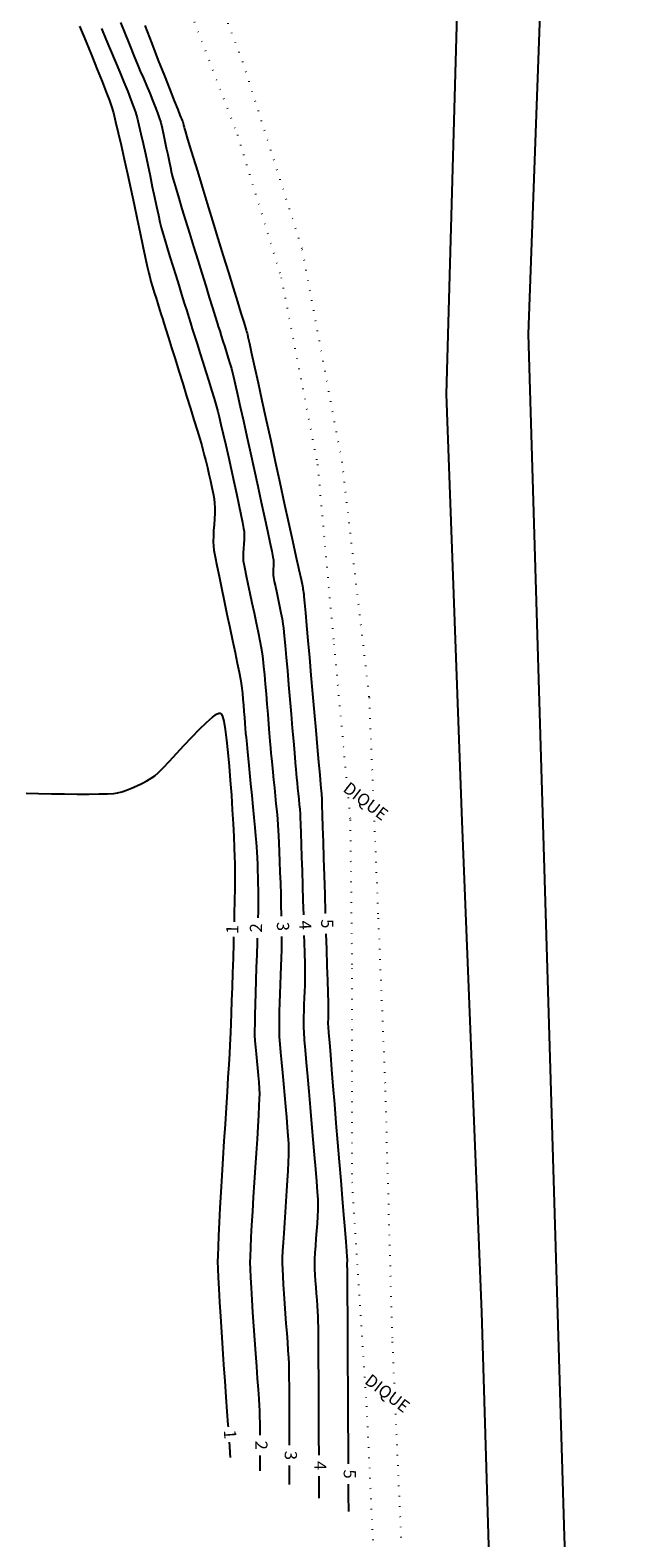
# Model space of a CAD drawing. Units: metres. Extents: x 182951 to 185473, y 1682084 to 1683770.
# Drawn here: x 184930 to 185027, y 1682831 to 1683079 of the extents above; entities that cross this region are included whole.
import ezdxf
from ezdxf.enums import TextEntityAlignment as Align

# ---------------------------------------------------------------- set-up
doc = ezdxf.new("R2010")
doc.units = ezdxf.units.M
doc.header["$LTSCALE"] = 12.7
doc.header["$MEASUREMENT"] = 0
doc.linetypes.add('DOT2', pattern=[0.125, 0, -0.125])
doc.layers.get('Defpoints').update_dxf_attribs({"linetype": 'CONTINUOUS'})
for name, color, linetype in [('I-CAD_CAMINHO', 250, 'DOT2'), ('I-CAD_CANAL-DRENAGEM', 4, 'CONTINUOUS'), ('SURFACE1-CONT-MJR', 252, 'CONTINUOUS'), ('SURFACE1-CONT-MNR', 253, 'CONTINUOUS'), ('T-CAD_DIQUE', 250, 'CONTINUOUS'), ('T-SESC_COTAS', 250, 'CONTINUOUS')]:
    doc.layers.add(name, color=color, linetype=linetype)
doc.styles.add('1_5mm', font='romans.shx', dxfattribs={"height": 1.875})
doc.styles.add('4mm', font='simplex', dxfattribs={"height": 2})
doc.dimstyles.new('ISO-25', dxfattribs={"dimtxt": 2.5, "dimasz": 2.5, "dimexe": 1.25, "dimexo": 0.625, "dimgap": 0.2, "dimtad": 1, "dimtxsty": '1_5mm', "dimcen": 2.5, "dimaunit": 1, "dimadec": 3, "dimazin": 0, "dimtfac": 1, "dimtmove": 0, "dimatfit": 3, "dimfxl": 0, "dimarcsym": 0})

# ---------------------------------------------------------------- blocks, each defined once
blk = doc.blocks.new('*D25')
at = {"layer": 'Defpoints', "color": 0}
for p in [(184936.89, 1683139.55), (184938.55, 1683136.43), (184450.48, 1682879.64)]:
    blk.add_point(p, dxfattribs=at)
at = {"layer": 'T-SESC_COTAS', "color": 0, "lineweight": -2}
for p, q in [((184937.18, 1683139), (184939.14, 1683135.33)), ((184454.35, 1682877.7), (184936.35, 1683135.26)), ((184450.77, 1682879.09), (184452.73, 1682875.42))]:
    blk.add_line(p, q, dxfattribs=at)
at = {"layer": 'T-SESC_COTAS', "color": 0}
for points in [[(184936.15, 1683135.62), (184936.54, 1683134.89), (184938.55, 1683136.43)], [(184454.15, 1682878.07), (184454.54, 1682877.33), (184452.14, 1682876.52)]]:
    blk.add_solid(points, dxfattribs=at)
at = {"layer": 'T-SESC_COTAS', "color": 0, "insert": (184694.73, 1683007.64), "char_height": 1.875, "attachment_point": 5, "rotation": 28.1175, "style": '1_5mm'}
blk.add_mtext('551,5', dxfattribs=at)

msp = doc.modelspace()

# ---------------------------------------------------------------- linework, layer by layer
at = {"layer": 'I-CAD_CAMINHO'}
for points in [[(185003.07044, 1682599.18623), (184999.05644, 1682666.01634), (184996.19262, 1682695.48199), (184994.38196, 1682726.23092), (184993.55513, 1682775.0231), (184992.40289, 1682800.67461), (184989.59766, 1682863.79399), (184988.4423, 1682905.6649), (184987.29007, 1682933.45404), (184985.80863, 1682969.10853), (184981.36432, 1683007.58579), (184974.77101, 1683042.73898), (184965.05936, 1683073.32348), (184942.31315, 1683132.99562)], [(184951.63661, 1683094.12728), (184964.1595, 1683061.36342), (184971.33594, 1683037.92225), (184977.29922, 1683007.24336), (184979.98271, 1682977.75587), (184982.66618, 1682948.8641), (184982.96187, 1682924.55559), (184982.96187, 1682889.40889), (184985.33976, 1682852.61118), (184986.83057, 1682821.03872), (184987.72506, 1682783.80706), (184990.40583, 1682737.44123), (184990.40583, 1682703.7838), (184994.89509, 1682653.87385), (184985.67955, 1682675.427), (184968.2856, 1682703.82979), (184950.15805, 1682728.04319), (184920.38764, 1682749.09467), (184906.00418, 1682757.78259), (184863.18832, 1682762.79485), (184785.58456, 1682767.47295), (184709.51824, 1682772.54341)]]:
    msp.add_lwpolyline(points, dxfattribs=at)
at = {"layer": 'I-CAD_CANAL-DRENAGEM'}
msp.add_lwpolyline([(185027.43051, 1682596.77719), (185023.37357, 1682689.69976), (185017.8644, 1682831.20645), (185011.95152, 1683028.64333), (185018.62547, 1683211.9406), (185024.54908, 1683415.11557), (185021.41418, 1683422.8352), (185011.97187, 1683422.4579), (185009.20213, 1683417.30148), (185012.60135, 1683412.89966), (185011.97187, 1683377.93659), (185007.46574, 1683340.12017), (185004.88977, 1683318.89057), (185007.14374, 1683285.43788), (185003.9027, 1683211.86374), (185001.3075, 1683122.25537), (184998.40553, 1683018.7921), (185000.9815, 1682948.67009), (185004.20146, 1682868.0128), (185008.07929, 1682740.34668), (185011.94323, 1682677.62286), (185016.13184, 1682597.60648)], dxfattribs=at)
at = {"layer": 'SURFACE1-CONT-MJR', "elevation": 5, "flags": 128}
for points in [[(184948.94478, 1683079.32236), (184950.08884, 1683076.38189), (184951.1726, 1683073.6069), (184952.16832, 1683071.06545), (184953.04827, 1683068.82563), (184953.78473, 1683066.9555), (184954.34994, 1683065.52312), (184954.71619, 1683064.59657), (184954.85573, 1683064.24392), (184954.95013, 1683064.01751), (184955.06419, 1683063.75343), (184955.173, 1683063.49383), (184955.25169, 1683063.28083), (184955.32286, 1683062.99561), (184955.38977, 1683062.66593), (184955.45377, 1683062.37814), (184955.56412, 1683062.01286), (184955.85671, 1683061.05387), (184956.30725, 1683059.58041), (184956.89143, 1683057.6717), (184957.58493, 1683055.40699), (184958.36344, 1683052.86551), (184959.20266, 1683050.1265), (184960.07827, 1683047.26919), (184960.96598, 1683044.37282), (184961.84146, 1683041.51663), (184962.68041, 1683038.77986), (184963.45853, 1683036.24173), (184964.1515, 1683033.98149), (184964.73501, 1683032.07837), (184965.18475, 1683030.61161), (184965.47642, 1683029.66045), (184965.5857, 1683029.30411), (184965.65524, 1683029.08441), (184965.7344, 1683028.83388), (184965.79884, 1683028.61284), (184965.88731, 1683028.21376), (184966.12402, 1683027.13532), (184966.49037, 1683025.4626), (184966.9678, 1683023.28071), (184967.53772, 1683020.67471), (184968.18155, 1683017.72971), (184968.88071, 1683014.53078), (184969.61661, 1683011.16303), (184970.37067, 1683007.71153), (184971.12432, 1683004.26138), (184971.85896, 1683000.89767), (184972.55603, 1682997.70547), (184973.19693, 1682994.76989), (184973.76309, 1682992.17601), (184974.23593, 1682990.00891), (184974.59685, 1682988.35369), (184974.82729, 1682987.29543), (184974.90866, 1682986.91923), (184974.90559, 1682986.8056), (184974.90229, 1682986.69193), (184974.93577, 1682986.52864), (184974.99964, 1682986.23108), (184975.04964, 1682985.96491), (184975.08656, 1682985.56686), (184975.18121, 1682984.50881), (184975.32532, 1682982.88511), (184975.51061, 1682980.79011), (184975.72881, 1682978.31814), (184975.97167, 1682975.56356), (184976.2309, 1682972.62069), (184976.49825, 1682969.58389), (184976.76543, 1682966.5475), (184977.02419, 1682963.60586), (184977.26625, 1682960.85331), (184977.48335, 1682958.3842), (184977.66722, 1682956.29287), (184977.80958, 1682954.67366), (184977.90217, 1682953.62091), (184977.93672, 1682953.22897), (184977.95606, 1682953.03726), (184977.97842, 1682952.81873), (184977.99469, 1682952.62683), (184978.00707, 1682952.2554), (184978.03887, 1682951.25352), (184978.08749, 1682949.70473), (184978.15033, 1682947.69258), (184978.22479, 1682945.3006), (184978.30826, 1682942.61235), (184978.39814, 1682939.71135), (184978.49183, 1682936.68115), (184978.58673, 1682933.6053), (184978.59055, 1682933.48088)], [(184978.69306, 1682930.14912), (184978.76972, 1682927.65077), (184978.85262, 1682924.93917), (184978.92632, 1682922.51609), (184978.98821, 1682920.46505), (184979.03569, 1682918.86959), (184979.06616, 1682917.81326), (184979.07701, 1682917.3796), (184979.0704, 1682917.01631), (184979.05427, 1682916.59483), (184979.03605, 1682916.154), (184979.02316, 1682915.7327), (184979.02301, 1682915.36977), (184979.05319, 1682914.9475), (184979.1346, 1682913.91036), (184979.26083, 1682912.33555), (184979.42547, 1682910.30027), (184979.62208, 1682907.88174), (184979.84426, 1682905.15714), (184980.08558, 1682902.20369), (184980.33964, 1682899.09859), (184980.6, 1682895.91903), (184980.86026, 1682892.74222), (184981.11399, 1682889.64537), (184981.35478, 1682886.70567), (184981.57621, 1682884.00033), (184981.77186, 1682881.60654), (184981.93532, 1682879.60152), (184982.06016, 1682878.06247), (184982.13996, 1682877.06658), (184982.16832, 1682876.69106), (184982.1564, 1682876.4004), (184982.13134, 1682876.06977), (184982.11802, 1682875.79837), (184982.12986, 1682875.54894), (184982.15235, 1682875.2646), (184982.16848, 1682875.01507), (184982.17127, 1682874.65184), (184982.17701, 1682873.68065), (184982.18531, 1682872.17482), (184982.19583, 1682870.20767), (184982.20821, 1682867.85252), (184982.22208, 1682865.18268), (184982.23708, 1682862.27148), (184982.25286, 1682859.19224), (184982.26905, 1682856.01826), (184982.2853, 1682852.82288), (184982.30124, 1682849.6794), (184982.31651, 1682846.66115), (184982.33075, 1682843.84144), (184982.33444, 1682843.11069)], [(184982.35126, 1682839.7774), (184982.35472, 1682839.09094), (184982.36372, 1682837.30678), (184982.37026, 1682836.01444), (184982.37397, 1682835.28723)]]:
    msp.add_lwpolyline(points, dxfattribs=at)
at = {"layer": 'SURFACE1-CONT-MNR', "flags": 128}
for points, elevation in [([(184944.97179, 1683079.84331), (184945.67262, 1683078.07466), (184946.25664, 1683076.60385), (184946.69942, 1683075.48948), (184946.97653, 1683074.79016), (184947.31907, 1683073.94696), (184947.73734, 1683072.95403), (184948.21069, 1683071.84948), (184948.71848, 1683070.67147), (184949.24005, 1683069.45812), (184949.75476, 1683068.24758), (184950.24196, 1683067.07798), (184950.681, 1683065.98745), (184951.05124, 1683065.01414), (184951.33202, 1683064.19617), (184951.56228, 1683063.39537), (184951.79391, 1683062.46885), (184952.02574, 1683061.44775), (184952.25658, 1683060.36319), (184952.48526, 1683059.24631), (184952.71059, 1683058.12823), (184952.93141, 1683057.04009), (184953.14652, 1683056.013), (184953.35474, 1683055.07811), (184953.55491, 1683054.26653), (184953.75596, 1683053.55177), (184954.08493, 1683052.43534), (184954.52211, 1683050.97993), (184955.04773, 1683049.24824), (184955.64205, 1683047.30297), (184956.28534, 1683045.20681), (184956.95784, 1683043.02245), (184957.63982, 1683040.8126), (184958.31153, 1683038.63995), (184958.95324, 1683036.56719), (184959.54518, 1683034.65703), (184960.06763, 1683032.97215), (184960.50083, 1683031.57526), (184960.82506, 1683030.52904), (184961.02055, 1683029.8962), (184961.24723, 1683029.16919), (184961.50552, 1683028.3554), (184961.78548, 1683027.47939), (184962.0772, 1683026.56573), (184962.37076, 1683025.63896), (184962.65624, 1683024.72366), (184962.92373, 1683023.84438), (184963.1633, 1683023.02569), (184963.36504, 1683022.29215), (184963.52849, 1683021.61681), (184963.80555, 1683020.41099), (184964.17918, 1683018.75281), (184964.63237, 1683016.72036), (184965.14808, 1683014.39177), (184965.70928, 1683011.84513), (184966.29895, 1683009.15856), (184966.90007, 1683006.41017), (184967.49559, 1683003.67807), (184968.0685, 1683001.04036), (184968.60177, 1682998.57516), (184969.07837, 1682996.36057), (184969.48128, 1682994.4747), (184969.79346, 1682992.99567), (184969.99789, 1682992.00158), (184970.07754, 1682991.57054), (184970.08852, 1682991.12095), (184970.06319, 1682990.59591), (184970.02537, 1682990.04562), (184969.99886, 1682989.52032), (184970.00747, 1682989.07023), (184970.06777, 1682988.69298), (184970.19906, 1682988.04248), (184970.38375, 1682987.18105), (184970.60425, 1682986.17102), (184970.84296, 1682985.07471), (184971.08231, 1682983.95444), (184971.30471, 1682982.87252), (184971.49256, 1682981.89128), (184971.62828, 1682981.07303), (184971.71507, 1682980.34336), (184971.83773, 1682979.12933), (184971.98991, 1682977.51266), (184972.16525, 1682975.57504), (184972.3574, 1682973.39818), (184972.55998, 1682971.06377), (184972.76666, 1682968.65352), (184972.97106, 1682966.24913), (184973.16682, 1682963.9323), (184973.3476, 1682961.78473), (184973.50702, 1682959.88812), (184973.63873, 1682958.32417), (184973.73638, 1682957.17459), (184973.7936, 1682956.52108), (184973.86314, 1682955.8022), (184973.94614, 1682954.99013), (184974.03733, 1682954.11587), (184974.13142, 1682953.21045), (184974.22314, 1682952.30489), (184974.3072, 1682951.43021), (184974.37833, 1682950.61743), (184974.43124, 1682949.89757), (184974.46107, 1682949.28158), (184974.50417, 1682948.189), (184974.5583, 1682946.69203), (184974.62118, 1682944.86285), (184974.69055, 1682942.77365), (184974.76414, 1682940.49662), (184974.83969, 1682938.10394), (184974.91494, 1682935.66782), (184974.98608, 1682933.31158)], 4), ([(184938.21387, 1683079.2362), (184939.24643, 1683076.75245), (184940.23112, 1683074.36581), (184941.14099, 1683072.13736), (184941.94906, 1683070.12816), (184942.62835, 1683068.3993), (184943.15188, 1683067.01183), (184943.49269, 1683066.02685), (184943.78976, 1683064.98432), (184944.15947, 1683063.53046), (184944.58903, 1683061.73307), (184945.06566, 1683059.65992), (184945.57656, 1683057.37882), (184946.10895, 1683054.95754), (184946.65004, 1683052.46388), (184947.18703, 1683049.96562), (184947.70715, 1683047.53055), (184948.19759, 1683045.22647), (184948.64558, 1683043.12115), (184949.03833, 1683041.28238), (184949.36304, 1683039.77797), (184949.60692, 1683038.67568), (184949.7572, 1683038.04332), (184949.96789, 1683037.28213), (184950.2196, 1683036.42552), (184950.49981, 1683035.5056), (184950.79601, 1683034.55448), (184951.09567, 1683033.60428), (184951.38627, 1683032.68712), (184951.6553, 1683031.83511), (184951.89024, 1683031.08036), (184952.08321, 1683030.45822), (184952.40377, 1683029.43078), (184952.83075, 1683028.06442), (184953.34299, 1683026.42554), (184953.9193, 1683024.5805), (184954.53854, 1683022.59568), (184955.17953, 1683020.53747), (184955.8211, 1683018.47224), (184956.44209, 1683016.46637), (184957.02132, 1683014.58625), (184957.53764, 1683012.89825), (184957.96988, 1683011.46875), (184958.29686, 1683010.36413), (184958.49743, 1683009.65077), (184958.71761, 1683008.80172), (184958.96463, 1683007.82414), (184959.22621, 1683006.7596), (184959.4901, 1683005.64964), (184959.74405, 1683004.53583), (184959.9758, 1683003.45972), (184960.17309, 1683002.46287), (184960.32367, 1683001.58683), (184960.41529, 1683000.87317), (184960.45022, 1683000.1138), (184960.43536, 1682999.25063), (184960.38708, 1682998.31821), (184960.32177, 1682997.35111), (184960.25581, 1682996.38386), (184960.20558, 1682995.45103), (184960.18745, 1682994.58717), (184960.21782, 1682993.82684), (184960.30955, 1682993.1856), (184960.50484, 1682992.10662), (184960.78681, 1682990.66208), (184961.1386, 1682988.92417), (184961.54334, 1682986.96506), (184961.98417, 1682984.85695), (184962.44421, 1682982.672), (184962.90659, 1682980.4824), (184963.35446, 1682978.36033), (184963.77093, 1682976.37797), (184964.13915, 1682974.60751), (184964.44224, 1682973.12111), (184964.66334, 1682971.99098), (184964.78558, 1682971.28928), (184964.88628, 1682970.51078), (184964.97994, 1682969.63541), (184965.06737, 1682968.69064), (184965.1494, 1682967.704), (184965.22686, 1682966.70299), (184965.30055, 1682965.7151), (184965.37132, 1682964.76786), (184965.43998, 1682963.88875), (184965.50735, 1682963.10529), (184965.5747, 1682962.40078), (184965.67935, 1682961.33638), (184965.81436, 1682959.97701), (184965.97276, 1682958.38757), (184966.14761, 1682956.63297), (184966.33195, 1682954.77811), (184966.51884, 1682952.8879), (184966.70132, 1682951.02725), (184966.87245, 1682949.26106), (184967.02527, 1682947.65423), (184967.15282, 1682946.27169), (184967.24817, 1682945.17832), (184967.30435, 1682944.43904), (184967.35261, 1682943.59715), (184967.3979, 1682942.65273), (184967.43953, 1682941.63502), (184967.47684, 1682940.57326), (184967.50916, 1682939.49669), (184967.5358, 1682938.43456), (184967.55609, 1682937.41612), (184967.56936, 1682936.47059), (184967.57493, 1682935.62723), (184967.56615, 1682934.90654), (184967.5399, 1682933.79392), (184967.51208, 1682932.80816)], 2), ([(184941.82737, 1683078.8294), (184942.57382, 1683077.07084), (184943.33794, 1683075.26538), (184944.09867, 1683073.45824), (184944.83495, 1683071.6946), (184945.52571, 1683070.0197), (184946.14989, 1683068.47873), (184946.68643, 1683067.1169), (184947.11427, 1683065.97943), (184947.41236, 1683065.11151), (184947.6778, 1683064.18462), (184947.98183, 1683062.98416), (184948.31667, 1683061.56059), (184948.6746, 1683059.96439), (184949.04785, 1683058.24599), (184949.42869, 1683056.45587), (184949.80936, 1683054.64447), (184950.18212, 1683052.86225), (184950.53922, 1683051.15968), (184950.87291, 1683049.5872), (184951.17545, 1683048.19528), (184951.43908, 1683047.03436), (184951.65605, 1683046.15492), (184951.90692, 1683045.24645), (184952.23544, 1683044.11524), (184952.62644, 1683042.80644), (184953.06476, 1683041.36523), (184953.53524, 1683039.83677), (184954.02272, 1683038.26622), (184954.51202, 1683036.69874), (184954.98801, 1683035.17951), (184955.43549, 1683033.75369), (184955.83933, 1683032.46643), (184956.18435, 1683031.36291), (184956.45539, 1683030.48828), (184956.74824, 1683029.5463), (184957.11566, 1683028.37929), (184957.5404, 1683027.03708), (184958.00519, 1683025.56949), (184958.4928, 1683024.02636), (184958.98596, 1683022.45751), (184959.46742, 1683020.91277), (184959.91993, 1683019.44197), (184960.32624, 1683018.09493), (184960.66909, 1683016.92149), (184960.93123, 1683015.97146), (184961.15773, 1683015.06702), (184961.46088, 1683013.79286), (184961.82458, 1683012.22188), (184962.2327, 1683010.42697), (184962.66914, 1683008.481), (184963.11778, 1683006.45686), (184963.56251, 1683004.42745), (184963.98721, 1683002.46565), (184964.37578, 1683000.64435), (184964.7121, 1682999.03643), (184964.98005, 1682997.71479), (184965.16352, 1682996.7523), (184965.24641, 1682996.22186), (184965.27045, 1682995.62767), (184965.25249, 1682994.94601), (184965.20911, 1682994.21182), (184965.15687, 1682993.46003), (184965.11234, 1682992.7256), (184965.09207, 1682992.04345), (184965.11265, 1682991.44854), (184965.18769, 1682990.9432), (184965.34813, 1682990.09706), (184965.57831, 1682988.97053), (184965.86259, 1682987.62401), (184966.18533, 1682986.1179), (184966.53088, 1682984.51262), (184966.88358, 1682982.86858), (184967.22781, 1682981.24618), (184967.5479, 1682979.70583), (184967.82821, 1682978.30794), (184968.05311, 1682977.11291), (184968.20693, 1682976.18115), (184968.32534, 1682975.25792), (184968.45272, 1682974.08257), (184968.58647, 1682972.70671), (184968.72401, 1682971.18192), (184968.86275, 1682969.55979), (184969.00011, 1682967.89192), (184969.1335, 1682966.2299), (184969.26034, 1682964.62531), (184969.37805, 1682963.12976), (184969.48403, 1682961.79482), (184969.5757, 1682960.6721), (184969.65047, 1682959.81318), (184969.73378, 1682958.94283), (184969.83755, 1682957.9052), (184969.95677, 1682956.73745), (184970.08646, 1682955.47673), (184970.22162, 1682954.16017), (184970.35726, 1682952.82492), (184970.48838, 1682951.50812), (184970.60999, 1682950.24691), (184970.71709, 1682949.07845), (184970.80469, 1682948.03986), (184970.8678, 1682947.1683), (184970.91622, 1682946.28404), (184970.9701, 1682945.09334), (184971.0276, 1682943.65626), (184971.08693, 1682942.03285), (184971.14625, 1682940.28318), (184971.20376, 1682938.46729), (184971.25764, 1682936.64525), (184971.30606, 1682934.87711), (184971.34723, 1682933.22293), (184971.35109, 1682933.04465)], 3), ([(184929.4546, 1682953.25262), (184931.52434, 1682953.20055), (184933.65844, 1682953.16128), (184935.78627, 1682953.13544), (184937.83717, 1682953.12367), (184939.74049, 1682953.12661), (184941.42561, 1682953.14491), (184942.82187, 1682953.17919), (184943.85863, 1682953.23011), (184944.46525, 1682953.2983), (184945.16188, 1682953.48169), (184945.94252, 1682953.75), (184946.77527, 1682954.08487), (184947.62823, 1682954.46797), (184948.46952, 1682954.88095), (184949.26724, 1682955.30545), (184949.98949, 1682955.72314), (184950.60439, 1682956.11566), (184951.15647, 1682956.59078), (184951.9722, 1682957.41518), (184952.9921, 1682958.50308), (184954.1567, 1682959.76868), (184955.40651, 1682961.12621), (184956.68207, 1682962.48986), (184957.92389, 1682963.77386), (184959.07249, 1682964.8924), (184960.0684, 1682965.75969), (184960.71522, 1682966.21498), (184961.0929, 1682966.38848), (184961.28639, 1682966.41385), (184961.36422, 1682966.3974), (184961.42, 1682966.36458), (184961.53016, 1682966.22896), (184961.69177, 1682965.85996), (184961.90018, 1682965.08537), (184962.14866, 1682963.71963), (184962.38291, 1682961.98569), (184962.60202, 1682959.96223), (184962.80507, 1682957.72798), (184962.99114, 1682955.36164), (184963.15931, 1682952.9419), (184963.30865, 1682950.54748), (184963.43826, 1682948.25708), (184963.54721, 1682946.1494), (184963.63458, 1682944.30316), (184963.69945, 1682942.79704), (184963.7409, 1682941.70977), (184963.7572, 1682940.70373), (184963.75282, 1682939.31422), (184963.7303, 1682937.59956), (184963.69217, 1682935.61813), (184963.64097, 1682933.42825), (184963.60713, 1682932.14591)], 1), ([(184963.53855, 1682929.67066), (184963.50946, 1682928.65659), (184963.43422, 1682926.1915), (184963.35604, 1682923.75137), (184963.27745, 1682921.39454), (184963.20097, 1682919.17938), (184963.12915, 1682917.16421), (184963.06452, 1682915.4074), (184963.0096, 1682913.96729), (184962.96693, 1682912.90224), (184962.91829, 1682911.91078), (184962.83831, 1682910.48874), (184962.73144, 1682908.69318), (184962.60214, 1682906.5812), (184962.45486, 1682904.20987), (184962.29404, 1682901.63627), (184962.12414, 1682898.91748), (184961.94961, 1682896.11058), (184961.77489, 1682893.27265), (184961.60444, 1682890.46078), (184961.4427, 1682887.73204), (184961.29414, 1682885.14351), (184961.16319, 1682882.75228), (184961.0543, 1682880.61542), (184960.97194, 1682878.79002), (184960.92054, 1682877.33315), (184960.90456, 1682876.3019), (184960.92919, 1682875.21959), (184960.9927, 1682873.71422), (184961.08974, 1682871.85002), (184961.21497, 1682869.69124), (184961.36306, 1682867.30208), (184961.52867, 1682864.74679), (184961.70645, 1682862.0896), (184961.89107, 1682859.39472), (184962.07718, 1682856.72639), (184962.25945, 1682854.14884), (184962.43254, 1682851.7263), (184962.5911, 1682849.52299), (184962.61597, 1682849.17872)], 1), ([(184967.41004, 1682929.47639), (184967.38714, 1682928.75408), (184967.32178, 1682926.72336), (184967.25431, 1682924.62554), (184967.18781, 1682922.52558), (184967.12534, 1682920.48846), (184967.06997, 1682918.57913), (184967.02478, 1682916.86256), (184966.99283, 1682915.40373), (184966.9772, 1682914.26759), (184966.98095, 1682913.51912), (184967.02469, 1682912.61427), (184967.10386, 1682911.58214), (184967.20796, 1682910.45911), (184967.32648, 1682909.28156), (184967.44889, 1682908.08587), (184967.56469, 1682906.90844), (184967.66337, 1682905.78563), (184967.7344, 1682904.75384), (184967.76728, 1682903.84944), (184967.7526, 1682903.11281), (184967.70006, 1682901.93997), (184967.61545, 1682900.39504), (184967.50457, 1682898.54215), (184967.37321, 1682896.44543), (184967.22717, 1682894.16901), (184967.07224, 1682891.77702), (184966.91421, 1682889.33359), (184966.75887, 1682886.90284), (184966.61203, 1682884.54891), (184966.47947, 1682882.33593), (184966.36698, 1682880.32801), (184966.28037, 1682878.58931), (184966.22542, 1682877.18393), (184966.20793, 1682876.17602), (184966.23241, 1682875.13004), (184966.29496, 1682873.72283), (184966.38943, 1682872.01821), (184966.50963, 1682870.08001), (184966.64943, 1682867.97206), (184966.80264, 1682865.7582), (184966.96312, 1682863.50224), (184967.12469, 1682861.26803), (184967.2812, 1682859.11939), (184967.42649, 1682857.12015), (184967.55438, 1682855.33414), (184967.65872, 1682853.82519), (184967.73335, 1682852.65713), (184967.77211, 1682851.8938), (184967.79672, 1682850.93136), (184967.81315, 1682849.76991), (184967.82289, 1682848.4796), (184967.82503, 1682847.84333)], 2), ([(184971.40747, 1682929.71179), (184971.40896, 1682929.54469), (184971.40045, 1682928.64185), (184971.37447, 1682927.53089), (184971.33485, 1682926.25345), (184971.28539, 1682924.85118), (184971.22994, 1682923.36571), (184971.17231, 1682921.83868), (184971.11633, 1682920.31176), (184971.06582, 1682918.82656), (184971.0246, 1682917.42475), (184970.99651, 1682916.14795), (184970.98536, 1682915.03783), (184970.99497, 1682914.136), (184971.03749, 1682913.2505), (184971.12073, 1682912.0754), (184971.23716, 1682910.6623), (184971.37922, 1682909.06282), (184971.5394, 1682907.32857), (184971.71013, 1682905.51118), (184971.88389, 1682903.66224), (184972.05312, 1682901.83338), (184972.2103, 1682900.07621), (184972.34788, 1682898.44233), (184972.45833, 1682896.98337), (184972.53409, 1682895.75094), (184972.56763, 1682894.79665), (184972.55807, 1682893.85409), (184972.51373, 1682892.65412), (184972.44083, 1682891.24424), (184972.34559, 1682889.67195), (184972.23426, 1682887.98474), (184972.11305, 1682886.23012), (184971.98819, 1682884.45559), (184971.86592, 1682882.70864), (184971.75246, 1682881.03677), (184971.65403, 1682879.48749), (184971.57688, 1682878.10829), (184971.52722, 1682876.94667), (184971.51129, 1682876.05013), (184971.53272, 1682875.10739), (184971.58647, 1682873.93128), (184971.66649, 1682872.56847), (184971.76673, 1682871.06563), (184971.88114, 1682869.4694), (184972.00368, 1682867.82647), (184972.1283, 1682866.18348), (184972.24895, 1682864.5871), (184972.35958, 1682863.08398), (184972.45415, 1682861.7208), (184972.5266, 1682860.54422), (184972.5709, 1682859.60089), (184972.59466, 1682858.65758), (184972.61416, 1682857.37003), (184972.62986, 1682855.80554), (184972.64218, 1682854.03143), (184972.65157, 1682852.115), (184972.65846, 1682850.12355), (184972.6633, 1682848.12441), (184972.66651, 1682846.18486), (184972.66652, 1682846.17356)], 3), ([(184975.08593, 1682929.88447), (184975.11623, 1682928.82062), (184975.16762, 1682926.93257), (184975.20739, 1682925.36202), (184975.23326, 1682924.18114), (184975.24298, 1682923.46214), (184975.23406, 1682922.62871), (184975.208, 1682921.69434), (184975.17032, 1682920.6879), (184975.12653, 1682919.63828), (184975.08215, 1682918.57433), (184975.0427, 1682917.52495), (184975.01367, 1682916.519), (184975.0006, 1682915.58535), (184975.00899, 1682914.75289), (184975.04962, 1682914.01081), (184975.14108, 1682912.76289), (184975.27549, 1682911.08658), (184975.44497, 1682909.05932), (184975.64162, 1682906.75853), (184975.85757, 1682904.26167), (184976.08492, 1682901.64617), (184976.31579, 1682898.98947), (184976.54229, 1682896.36901), (184976.75654, 1682893.86222), (184976.95065, 1682891.54656), (184977.11673, 1682889.49945), (184977.24691, 1682887.79834), (184977.33328, 1682886.52066), (184977.36797, 1682885.74385), (184977.35689, 1682884.82352), (184977.30962, 1682883.75982), (184977.23629, 1682882.59589), (184977.14699, 1682881.3749), (184977.05183, 1682880.13999), (184976.96092, 1682878.93431), (184976.88434, 1682877.80103), (184976.83222, 1682876.78329), (184976.81465, 1682875.92425), (184976.83349, 1682875.09972), (184976.87922, 1682874.1757), (184976.9449, 1682873.1806), (184977.02361, 1682872.14281), (184977.1084, 1682871.09076), (184977.19234, 1682870.05284), (184977.26849, 1682869.05746), (184977.32992, 1682868.13304), (184977.36969, 1682867.30798), (184977.38446, 1682866.61869), (184977.39878, 1682865.45754), (184977.4126, 1682863.89213), (184977.42588, 1682861.99006), (184977.43855, 1682859.81892), (184977.45058, 1682857.44633), (184977.4619, 1682854.93988), (184977.47246, 1682852.36717), (184977.48223, 1682849.79579), (184977.49114, 1682847.29336), (184977.49914, 1682844.92747), (184977.50037, 1682844.55238)], 4), ([(184962.79435, 1682846.70896), (184962.84329, 1682846.03101), (184962.92625, 1682844.87078), (184962.97332, 1682844.18671)], 1), ([(184967.82666, 1682844.50999), (184967.82446, 1682843.43343), (184967.82288, 1682842.55153), (184967.82348, 1682841.96184)], 2), ([(184972.66977, 1682842.84022), (184972.66984, 1682842.75382), (184972.67083, 1682841.39693), (184972.67195, 1682840.36888), (184972.67364, 1682839.73697)], 3), ([(184977.51144, 1682841.12383), (184977.51223, 1682840.8757), (184977.51722, 1682839.32503), (184977.52109, 1682838.18129), (184977.5238, 1682837.5121)], 4)]:
    msp.add_lwpolyline(points, dxfattribs=dict(at, elevation=elevation))

# ---------------------------------------------------------------- texts
at = {"layer": 'SURFACE1-CONT-MJR', "char_height": 2, "attachment_point": 5, "style": '4mm'}
for insert, rotation in [((184978.64182, 1682931.815, 5), 271.7628199), ((184982.34285, 1682841.44404, 5), 270.2891361)]:
    msp.add_mtext('{5}', dxfattribs=dict(at, insert=insert, rotation=rotation))
at = {"layer": 'SURFACE1-CONT-MNR', "char_height": 2, "attachment_point": 5, "style": '4mm'}
for s, insert, rotation in [('{1}', (184963.57406, 1682930.90825, 1), 88.3567779), ('{2}', (184967.46228, 1682931.14224, 2), 88.2515402), ('{3}', (184971.3855, 1682931.37833, 3), 270.9738891), ('{4}', (184975.03653, 1682931.59804, 4), 271.6849983), ('{1}', (184962.70518, 1682847.94384, 1), 274.1321658), ('{2}', (184967.82798, 1682846.17666, 2), 270.033582), ('{3}', (184972.66839, 1682844.50689, 3), 270.0642888), ('{4}', (184977.50596, 1682842.8381, 4), 270.1868064)]:
    msp.add_mtext(s, dxfattribs=dict(at, insert=insert, rotation=rotation))
at = {"layer": 'T-CAD_DIQUE', "style": '4mm'}
for p in [(184984.62205, 1682951.16541), (184988.17642, 1682853.92512)]:
    msp.add_text('DIQUE', height=2, rotation=322.4907637, dxfattribs=at).set_placement(p, align=Align.CENTER)

# ---------------------------------------------------------------- dimensions: what is measured, and where the dimension line sits
at = {"layer": 'T-SESC_COTAS'}
dim = msp.add_aligned_dim(p1=(184450.47867, 1682879.63725), p2=(184936.88865, 1683139.54711), distance=-3.53026, dimstyle='ISO-25', dxfattribs=at)
dim.commit()
dim.dimension.update_dxf_attribs({"geometry": '*D25', "text_midpoint": (184694.72716, 1683007.63931)})

doc.saveas('drawing.dxf')
